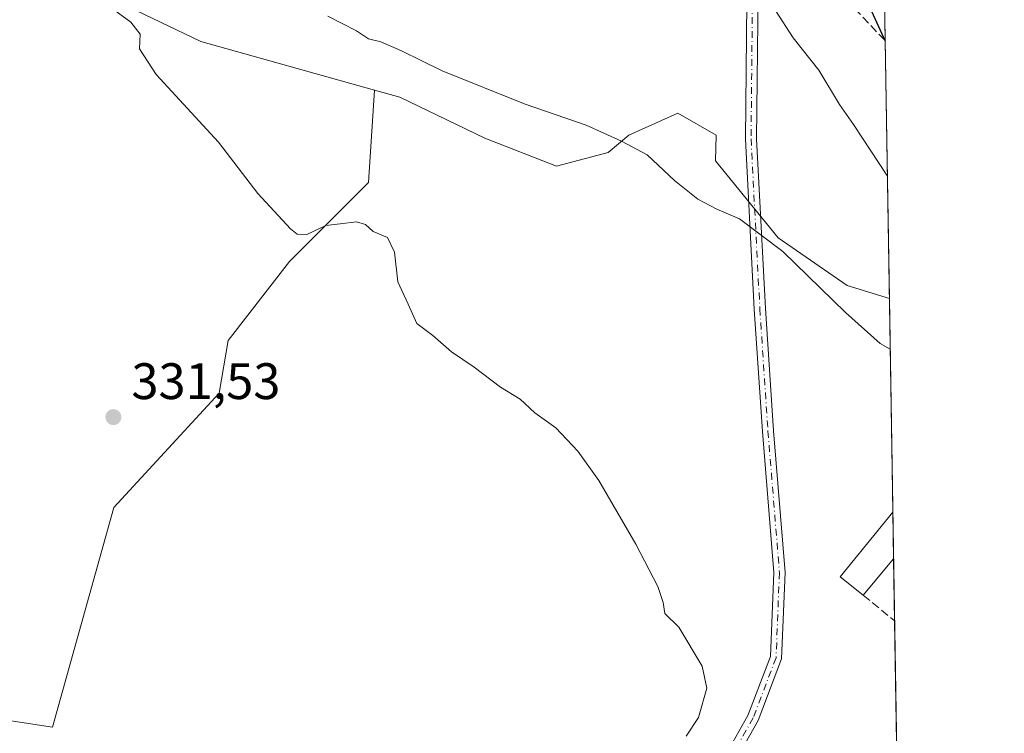
# Model space of a CAD drawing. Units: metres. Extents: x 611562 to 615032, y 4685369 to 4687738.
# Drawn here: x 614840 to 615032, y 4686711 to 4686850 of the extents above; entities that cross this region are included whole.
import ezdxf

# ---------------------------------------------------------------- set-up
doc = ezdxf.new("R2010")
doc.units = ezdxf.units.M
doc.header["$MEASUREMENT"] = 0
doc.linetypes.add('DGN Style 3', pattern=[2.307223458686699, 1.648016756204785, -0.6592067024819142])
doc.linetypes.add('DGN Style 4', pattern=[2.6384748266838614, 1.318413404963828, -0.6592067024819142, 0.001648016756204785, -0.6592067024819142])
for name, color, linetype, lineweight in [('Camino Cxs', 7, 'Continuous', 0), ('Camino eje', 30, 'DGN Style 4', 13), ('Comarca CxS', 21, 'Continuous', 0), ('Comunidad Autónoma CxS', 142, 'Continuous', 0), ('Cultivos herbáceos CxS', 92, 'Continuous', 0), ('Curva de nivel maestra', 30, 'Continuous', 30), ('Curva de nivel normal', 30, 'Continuous', 0), ('Edificación industrial Cxs', 135, 'Continuous', 13), ('Entidad de ámbito territorial CxS', 92, 'Continuous', 0), ('Municipio CxS', 4, 'Continuous', 0), ('Muro lineal', 1, 'DGN Style 3', 13), ('Pastizal CxS', 92, 'Continuous', 0), ('Prado CxS', 92, 'Continuous', 0), ('Provincia CxS', 1, 'Continuous', 0), ('Punto de cota en terreno', 7, 'Continuous', 0), ('Rótulo de punto de cota en terreno', 7, 'Continuous', 0), ('Senda', 7, 'DGN Style 3', 0), ('Suelo desnudo CxS', 253, 'Continuous', 0)]:
    doc.layers.add(name, color=color, linetype=linetype, lineweight=lineweight)
doc.styles.add('Style-Arial', font='txt')

# ---------------------------------------------------------------- blocks, each defined once
blk = doc.blocks.new('5PATER')
at = {"layer": 'Prado CxS', "linetype": 'Continuous', "lineweight": 0}
h = blk.add_hatch(color=51, dxfattribs=at)
edge = h.paths.add_edge_path()
edge.add_ellipse((0, 0), major_axis=(-0.1095731443231308, -0.1110710700762829), ratio=0.9994222409660322, start_angle=0, end_angle=360)

msp = doc.modelspace()

# ---------------------------------------------------------------- linework, layer by layer
at = {"layer": 'Camino Cxs', "color": 7, "linetype": 'Continuous', "lineweight": 0}
for points in [[(614903.2291000001, 4686615.129899999, 330.497199999998), (614904.9720999999, 4686621.418299999, 331.2103000000061), (614910.2713000001, 4686627.832900001, 332.1719000000012), (614916.2830999997, 4686631.385299999, 332.7716999999975), (614927.4798999997, 4686637.221899999, 333.429099999994), (614932.6766999997, 4686640.784499999, 333.6739999999991), (614937.5078999996, 4686646.7039, 333.8945999999996), (614948.0528999995, 4686661.334899999, 333.7223999999987), (614962.4672999998, 4686684.080499999, 334.1637999999948), (614977.3998999996, 4686705.620300001, 335.125), (614982.0970999999, 4686713.9713, 335.521900000007), (614986.5016999999, 4686725.500700001, 335.7743999999948), (614987.1533000004, 4686741.922700001, 336.1057000000001), (614984.9090999998, 4686769.513499999, 337.1252999999998), (614983.3205000004, 4686793.474500001, 338.6944999999978), (614981.5985000003, 4686826.721700001, 341.9486000000034), (614981.9956999999, 4686866.9669, 345.6760000000068), (614981.9956999999, 4686877.7029, 345.1287000000011), (614975.5497000003, 4686886.1711, 344.1275000000023), (614965.2585000005, 4686894.706900001, 343.3359999999957), (614953.1633000001, 4686905.0031, 342.3516999999993), (614937.3261000002, 4686917.4089, 341.5598000000027), (614918.1117000004, 4686931.057700001, 340.9557000000059), (614908.5456999998, 4686939.7257, 340.6462000000029)], [(614984.1957, 4686877.327500001, 345.1352000000043), (614984.1957, 4686866.955900001, 345.9196999999986), (614983.7991000004, 4686826.767700001, 342.098800000007), (614985.5166999997, 4686793.6043, 338.8098999999929), (614987.1032999996, 4686769.6755, 337.1696999999986), (614989.3569, 4686741.968499999, 336.114499999996), (614988.6857000003, 4686725.0529, 335.7765999999974), (614984.0943, 4686713.034299999, 335.5262999999977), (614979.2666999997, 4686704.451900001, 335.1229000000022), (614964.3013000004, 4686682.864499999, 334.1686999999947), (614949.8759000005, 4686660.101700001, 333.6763000000064), (614939.2540999996, 4686645.3639, 333.8715999999986), (614934.1813000003, 4686639.148499999, 333.5206000000035), (614928.6145000001, 4686635.3325, 333.2560999999987), (614917.3519000001, 4686629.4615, 332.5262999999977), (614911.7220999999, 4686626.1349, 331.9508999999962), (614906.9669000005, 4686620.378699999, 331.1214000000036), (614905.2572999997, 4686614.211100001, 330.4149999999936)], [(614977.3998999996, 4686705.620300001, 335.125), (614982.0970999999, 4686713.9713, 335.521900000007), (614986.5016999999, 4686725.500700001, 335.7743999999948), (614987.1533000004, 4686741.922700001, 336.1057000000001), (614984.9090999998, 4686769.513499999, 337.1252999999998), (614983.3205000004, 4686793.474500001, 338.6944999999978), (614981.5985000003, 4686826.721700001, 341.9486000000034), (614981.9956999999, 4686866.9669, 345.6760000000068)], [(614984.1957, 4686866.955900001, 345.9196999999986), (614983.7991000004, 4686826.767700001, 342.098800000007), (614985.5166999997, 4686793.6043, 338.8098999999929), (614987.1032999996, 4686769.6755, 337.1696999999986), (614989.3569, 4686741.968499999, 336.114499999996), (614988.6857000003, 4686725.0529, 335.7765999999974), (614984.0943, 4686713.034299999, 335.5262999999977), (614979.2666999997, 4686704.451900001, 335.1229000000022)]]:
    msp.add_polyline3d(points, dxfattribs=at)
at = {"layer": 'Camino eje', "color": 30, "linetype": 'DGN Style 4', "lineweight": 13}
msp.add_polyline3d([(614983.0957000004, 4686878.073899999, 345.0285000000004), (614983.0957000004, 4686866.9615, 345.7152999999962), (614982.6989000002, 4686826.744700001, 342.0029000000068), (614984.4187000003, 4686793.5393, 338.7520999999979), (614986.0060999999, 4686769.594500001, 337.147299999997), (614988.2550999997, 4686741.945499999, 336.1116999999941), (614987.5937000001, 4686725.276699999, 335.789300000004), (614983.0957000004, 4686713.502699999, 335.530700000003), (614978.3333000002, 4686705.0361, 335.1217000000034), (614963.3843, 4686683.4725, 334.1680000000051), (614948.9644999999, 4686660.7183, 333.7014000000054), (614938.3810999999, 4686646.0339, 333.8788999999961), (614933.4288999997, 4686639.966499999, 333.5956000000006), (614928.0472999997, 4686636.2773, 333.3457000000053), (614916.8174999999, 4686630.4235, 332.6423000000068), (614910.9967, 4686626.983899999, 332.0522999999957), (614905.9694999997, 4686620.898499999, 331.1680999999954), (614904.3580999998, 4686614.5963, 330.4524999999995), (614903.9020999996, 4686613.440300001, 330.366599999994)], dxfattribs=at)
at = {"layer": 'Comarca CxS', "color": 21, "linetype": 'Continuous', "lineweight": 0, "flags": 128}
msp.add_lwpolyline([(614011.1010917962, 4685408.288615015), (611598.3800008303, 4685369.29998314), (611561.5600008301, 4687682.499983113), (612778.9327400859, 4687702.175181229), (613673.3610790484, 4687716.630946665), (614786.5653435399, 4687734.622572187), (614994.3000008564, 4687737.979983115), (615032.2500008575, 4685424.789983141)], close=True, dxfattribs=at)
at = {"layer": 'Comunidad Autónoma CxS', "color": 142, "linetype": 'Continuous', "lineweight": 0, "flags": 128}
msp.add_lwpolyline([(614011.1010917962, 4685408.288615015), (611598.3800008303, 4685369.29998314), (611561.5600008301, 4687682.499983113), (612778.9327400859, 4687702.175181229), (613673.3610790484, 4687716.630946665), (614786.5653435399, 4687734.622572187), (614994.3000008564, 4687737.979983115), (615032.2500008575, 4685424.789983141)], close=True, dxfattribs=at)
at = {"layer": 'Cultivos herbáceos CxS', "color": 92, "linetype": 'Continuous', "lineweight": 0}
for points in [[(613987.7755000005, 4687237.9857, 327.344299999997), (614059.5569000002, 4687196.3347, 329.7176999999938), (614079.0535000004, 4687185.0219, 330.2887999999948), (614293.8198999995, 4687097.392899999, 333.6826000000001), (614402.8806999996, 4687063.999500001, 332.008600000001), (614430.3613, 4687045.094900001, 331.0467999999965), (614452.6911000004, 4687029.627900001, 330.5084000000061), (614475.0197000002, 4687015.878699999, 329.9817000000039), (614499.0654999996, 4687007.2863, 330.0736000000034), (614521.3942999998, 4687009.003900001, 332.1312000000034), (614540.8601000002, 4687001.275900001, 331.7305000000051), (614559.9819, 4686993.6843, 331.002999999997), (614564.3346999995, 4686991.818299999, 331.091499999995), (614604.4533000002, 4686976.479699999, 331.1394), (614623.7011000002, 4686963.420499999, 330.2335000000021), (614651.2307000002, 4686948.578299999, 330.9127000000008), (614680.7133, 4686930.587900001, 330.8203000000067), (614717.8806999996, 4686908.2653, 331.1888999999938), (614751.5522999996, 4686890.421900001, 331.3309000000008), (614777.3869000003, 4686878.645500001, 331.9796000000061), (614809.2686999999, 4686870.2191, 332.7140999999974), (614840.5062999995, 4686862.419500001, 334.7412999999942), (614875.0499, 4686845.7773, 336.482600000003), (614909.0443000002, 4686836.283700001, 338.497000000003)], [(614840.5062999995, 4686862.419500001, 334.7412999999942), (614875.0499, 4686845.7773, 336.482600000003), (614909.0443000002, 4686836.283700001, 338.497000000003), (614907.8532999996, 4686818.240900001, 336.239499999996), (614892.3953, 4686802.774300001, 334.6613999999972), (614880.3711000001, 4686787.307499999, 333.1073000000033), (614878.6542999997, 4686776.9965, 332.7581000000064), (614858.0421000002, 4686754.656099999, 331.2768999999971), (614846.0186999999, 4686711.692500001, 332.8334999999934), (614833.1699000001, 4686713.647700001, 332.8861999999936)], [(614744.7748999996, 4686734.365900001, 332.113400000002), (614769.9023000002, 4686730.138900001, 331.3506000000052), (614771.1705, 4686729.9255, 331.3686000000016), (614804.4633, 4686722.118100001, 332.5877999999939), (614833.1699000001, 4686713.647700001, 332.8861999999936), (614846.0186999999, 4686711.692500001, 332.8334999999934), (614858.0421000002, 4686754.656099999, 331.2768999999971), (614878.6542999997, 4686776.9965, 332.7581000000064), (614880.3711000001, 4686787.307499999, 333.1073000000033), (614892.3953, 4686802.774300001, 334.6613999999972), (614907.8532999996, 4686818.240900001, 336.239499999996), (614909.0443000002, 4686836.283700001, 338.497000000003)]]:
    msp.add_polyline3d(points, dxfattribs=at)
at = {"layer": 'Curva de nivel maestra', "color": 30, "linetype": 'Continuous', "lineweight": 30, "elevation": 350, "flags": 128}
msp.add_lwpolyline([(615008.7067, 4686859.8402), (615003.9500000002, 4686861.340100001), (615001.9600000001, 4686861.2401), (615008.9364999998, 4686845.830700001)], dxfattribs=at)
at = {"layer": 'Curva de nivel normal', "color": 30, "linetype": 'Continuous', "lineweight": 0, "flags": 128}
for points, elevation in [([(614970.0099999999, 4686709.9301), (614972.4199999999, 4686713.600099999), (614974.0599999996, 4686719.3201), (614973.1500000004, 4686723.6601), (614968.5499999998, 4686731.2601), (614965.8399999999, 4686733.9301), (614965.5, 4686736.100099999), (614964.4800000006, 4686739.200099999), (614960.1600000003, 4686747.5101), (614952.9000000004, 4686759.960100001), (614948.7999999998, 4686765.700099999), (614944.5300000003, 4686770.2401), (614940.3700000001, 4686773.190099999), (614937.54, 4686775.8301), (614933.6699999999, 4686778.220100001), (614928.5499999998, 4686782.130100001), (614924.0999999996, 4686785.090100001), (614920.4199999999, 4686788.270099999), (614917.2999999998, 4686790.6601), (614915.6299999999, 4686794.4101), (614913.5700000003, 4686798.780099999), (614912.9400000004, 4686804.5601), (614911.54, 4686807.4301), (614908.7400000002, 4686808.640100001), (614907.2999999998, 4686810.0101), (614905.5300000003, 4686810.530099999), (614902.29, 4686810.120100001), (614899.5199999996, 4686809.8201), (614895.8099999996, 4686808.0701), (614893.8799999999, 4686808.140100001), (614892.5700000003, 4686809.130100001), (614886.1799999997, 4686816.0701), (614878.5199999996, 4686826.0801), (614866.2800000003, 4686839.360099999), (614863.0599999996, 4686844.370100001), (614863.1600000003, 4686847.2401), (614861.3399999999, 4686849.5701), (614854.6600000003, 4686854.550100001)], 334.9999999999999), ([(614987.4800000006, 4686851.860099999), (614990.9500000002, 4686846.520099999), (614995.9400000004, 4686840.1801), (615000.0199999996, 4686833.440099999), (615002.7199999997, 4686829.5801), (615009.3691999996, 4686819.458799999)], 345), ([(614899.9199999999, 4686850.7601), (614905.5099999999, 4686847.850099999), (614907.8399999999, 4686846.300100001), (614910.2699999996, 4686845.710100001), (614914.3300000001, 4686843.960100001), (614922.2999999998, 4686840.030099999), (614938.5, 4686833.5601), (614950.4299999997, 4686829.4301), (614957.3700000001, 4686826.280099999), (614962.3600000005, 4686823.600099999), (614967.7000000002, 4686818.610099999), (614972.2800000003, 4686814.960100001), (614975.9800000006, 4686812.9801), (614980.4100000003, 4686811.090100001), (614988.9000000004, 4686804.7401), (615001.1500000004, 4686792.800100001), (615007.9900000002, 4686786.7301), (615009.9241000004, 4686785.634299999)], 340)]:
    msp.add_lwpolyline(points, dxfattribs=dict(at, elevation=elevation))
at = {"layer": 'Edificación industrial Cxs', "color": 135, "linetype": 'Continuous', "lineweight": 13, "extrusion": (-0.0894916243965865, -0.06228243351435986, 0.9940383029030571), "elevation": -346603.3226044006, "flags": 128}
msp.add_lwpolyline([(-3495503.775597564, 3163077.472198596), (-3495509.282794196, 3163075.763516954), (-3495513.778016115, 3163091.580057437)], dxfattribs=at)
at = {"layer": 'Edificación industrial Cxs', "color": 135, "linetype": 'Continuous', "lineweight": 13, "extrusion": (0.001118719595100366, -0.06813188150144625, 0.9976756964011604), "elevation": -318290.7022210237, "flags": 128}
msp.add_lwpolyline([(691873.2749315323, 4665179.65138389), (691873.2749315323, 4665170.463091996)], dxfattribs=at)
at = {"layer": 'Edificación industrial Cxs', "color": 135, "linetype": 'Continuous', "lineweight": 13, "extrusion": (-0.06340155057261432, -0.0752102532716731, 0.9951500696818542), "elevation": -391146.7284100286, "flags": 128}
msp.add_lwpolyline([(-2550532.635848527, 3960505.088964856), (-2550532.635848528, 3960495.816676643)], dxfattribs=at)
at = {"layer": 'Edificación industrial Cxs', "color": 135, "linetype": 'Continuous', "lineweight": 13}
msp.add_3dface([(615010.5975000003, 4686744.595100001, 339.414300000004), (615004.6501000002, 4686737.540100001, 339.414300000004), (615000.1101000002, 4686741.090100001, 339.414300000004), (615010.4469999997, 4686753.7608, 339.414300000004)], dxfattribs=at)
at = {"layer": 'Entidad de ámbito territorial CxS', "color": 92, "linetype": 'Continuous', "lineweight": 0, "flags": 128}
msp.add_lwpolyline([(614994.3000008564, 4687737.979983115), (615032.2500008575, 4685424.789983141), (614011.1010917962, 4685408.288615015), (614008.4269999998, 4685435.913000001), (614007.3300000008, 4685447.249), (614003.0190000003, 4685462.015000001), (614001.017, 4685468.876999999), (613987.7430000001, 4685514.350000001), (613959.6499999998, 4685610.587), (613635.7130000005, 4685780.127), (613107.2579999993, 4686085.12)], dxfattribs=at)
at = {"layer": 'Municipio CxS', "color": 4, "linetype": 'Continuous', "lineweight": 0, "flags": 128}
msp.add_lwpolyline([(612778.9327400859, 4687702.175181229), (613673.3610790484, 4687716.630946665), (614786.5653435399, 4687734.622572187), (614994.3000008564, 4687737.979983115), (615032.2500008575, 4685424.789983141), (614011.1010917962, 4685408.288615015), (614008.4269999998, 4685435.913000001), (614007.3300000008, 4685447.249), (614003.0190000003, 4685462.015000001), (614001.017, 4685468.876999999), (613987.7430000001, 4685514.350000001), (613959.6499999998, 4685610.587), (613635.7130000005, 4685780.127), (613107.2579999993, 4686085.12)], dxfattribs=at)
at = {"layer": 'Muro lineal', "color": 1, "linetype": 'DGN Style 3', "lineweight": 13, "extrusion": (0.6405700888833934, 0.7206733241163565, 0.2651413229487299), "elevation": 3771649.890365033, "flags": 128}
msp.add_lwpolyline([(2653952.562553597, -1036789.516824266), (2653944.73301952, -1036790.584227081), (2653944.598485861, -1036790.584198949), (2653944.590712784, -1036790.584434505)], dxfattribs=at)
at = {"layer": 'Pastizal CxS', "color": 92, "linetype": 'Continuous', "lineweight": 0, "extrusion": (0.001356295797774008, -0.08267349122253444, 0.9965757644608796), "elevation": -386299.4558361269, "flags": 128}
msp.add_lwpolyline([(691805.6602502757, 4660093.047595588), (691805.6602502757, 4660051.119602494)], dxfattribs=at)
at = {"layer": 'Pastizal CxS', "color": 92, "linetype": 'Continuous', "lineweight": 0, "extrusion": (0.001045607314937464, -0.06372156202967291, 0.997967168416798), "elevation": -297667.0369787821, "flags": 128}
msp.add_lwpolyline([(691822.2722675363, 4666548.51653049), (691822.2722675363, 4666539.330923826)], dxfattribs=at)
at = {"layer": 'Pastizal CxS', "color": 92, "linetype": 'Continuous', "lineweight": 0, "extrusion": (0.001018201148938798, -0.06208163160955854, 0.9980705557640278), "elevation": -289997.922158475, "flags": 128}
msp.add_lwpolyline([(691784.8824479365, 4667027.740428421), (691784.8824479365, 4667015.575824887)], dxfattribs=at)
at = {"layer": 'Pastizal CxS', "color": 92, "linetype": 'Continuous', "lineweight": 0, "extrusion": (0.0004669989628102874, -0.02846627345976614, 0.9995946444370751), "elevation": -132790.2145201234, "flags": 128}
msp.add_lwpolyline([(691805.1588293305, 4674127.927707653), (691805.1588293305, 4674064.798327794)], dxfattribs=at)
at = {"layer": 'Pastizal CxS', "color": 92, "linetype": 'Continuous', "lineweight": 0}
for points in [[(614744.7748999996, 4686734.365900001, 332.113400000002), (614769.9023000002, 4686730.138900001, 331.3506000000052), (614771.1705, 4686729.9255, 331.3686000000016), (614804.4633, 4686722.118100001, 332.5877999999939), (614833.1699000001, 4686713.647700001, 332.8861999999936), (614846.0186999999, 4686711.692500001, 332.8334999999934), (614858.0421000002, 4686754.656099999, 331.2768999999971), (614878.6542999997, 4686776.9965, 332.7581000000064), (614880.3711000001, 4686787.307499999, 333.1073000000033), (614892.3953, 4686802.774300001, 334.6613999999972), (614907.8532999996, 4686818.240900001, 336.239499999996), (614909.0443000002, 4686836.283700001, 338.497000000003)], [(614833.1699000001, 4686713.647700001, 332.8861999999936), (614846.0186999999, 4686711.692500001, 332.8334999999934), (614858.0421000002, 4686754.656099999, 331.2768999999971), (614878.6542999997, 4686776.9965, 332.7581000000064), (614880.3711000001, 4686787.307499999, 333.1073000000033), (614892.3953, 4686802.774300001, 334.6613999999972), (614907.8532999996, 4686818.240900001, 336.239499999996), (614909.0443000002, 4686836.283700001, 338.497000000003), (614913.9545, 4686834.912699999, 338.7067999999999), (614930.5862999996, 4686826.899499999, 338.9369000000006), (614944.6410999997, 4686821.3873, 339.0135000000009), (614954.7638999998, 4686824.078299999, 339.8657999999996), (614958.7648999998, 4686827.4981, 340.5862000000052), (614968.3948999997, 4686831.779899999, 341.7290000000066), (614975.8849, 4686827.4977, 341.8696000000054), (614975.7477000002, 4686822.480900001, 341.3395000000019), (614988.0374999996, 4686807.413699999, 340.4419999999955), (615001.5132999998, 4686798.081499999, 340.8329999999987), (615009.7615999999, 4686795.5396, 341.3276999999944), (615011.8317, 4686669.360300001, 334.7228999999934)], [(614909.0443000002, 4686836.283700001, 338.497000000003), (614913.9545, 4686834.912699999, 338.7067999999999), (614930.5862999996, 4686826.899499999, 338.9369000000006), (614944.6410999997, 4686821.3873, 339.0135000000009), (614954.7638999998, 4686824.078299999, 339.8657999999996), (614958.7648999998, 4686827.4981, 340.5862000000052), (614968.3948999997, 4686831.779899999, 341.7290000000066), (614975.8849, 4686827.4977, 341.8696000000054), (614975.7477000002, 4686822.480900001, 341.3395000000019), (614988.0374999996, 4686807.413699999, 340.4419999999955), (615001.5132999998, 4686798.081499999, 340.8329999999987), (615009.7615999999, 4686795.5396, 341.3276999999944)]]:
    msp.add_polyline3d(points, dxfattribs=at)
at = {"layer": 'Provincia CxS', "color": 1, "linetype": 'Continuous', "lineweight": 0, "flags": 128}
msp.add_lwpolyline([(614011.1010917962, 4685408.288615015), (611598.3800008303, 4685369.29998314), (611561.5600008301, 4687682.499983113), (612778.9327400859, 4687702.175181229), (613673.3610790484, 4687716.630946665), (614786.5653435399, 4687734.622572187), (614994.3000008564, 4687737.979983115), (615032.2500008575, 4685424.789983141)], close=True, dxfattribs=at)
at = {"layer": 'Senda', "color": 7, "linetype": 'DGN Style 3', "lineweight": 0}
msp.add_polyline3d([(614984.1957, 4686877.327500001, 345.1352000000043), (614990.2843000004, 4686872.541099999, 346.2234999999928), (614999.8092999998, 4686855.6077, 349.2948999999935), (615008.9347999999, 4686845.9373, 350.2599000000046)], dxfattribs=at)
at = {"layer": 'Suelo desnudo CxS', "color": 253, "linetype": 'Continuous', "lineweight": 0, "extrusion": (-0.0009022474953217091, 0.05500023492472939, 0.9984859338556962), "elevation": 257572.2364693702, "flags": 128}
msp.add_lwpolyline([(-691800.8926878888, -4669044.394371749), (-691800.8926878888, -4669028.702004639)], dxfattribs=at)
at = {"layer": 'Suelo desnudo CxS', "color": 253, "linetype": 'Continuous', "lineweight": 0, "extrusion": (0.002790789023109592, -0.1700923303889637, 0.9854241780266406), "elevation": -795135.260327176, "flags": 128}
msp.add_lwpolyline([(691815.2208565306, 4608026.971518544), (691815.2208565307, 4607975.821481488)], dxfattribs=at)
at = {"layer": 'Suelo desnudo CxS', "color": 253, "linetype": 'Continuous', "lineweight": 0}
for points in [[(613987.7755000005, 4687237.9857, 327.344299999997), (614059.5569000002, 4687196.3347, 329.7176999999938), (614079.0535000004, 4687185.0219, 330.2887999999948), (614293.8198999995, 4687097.392899999, 333.6826000000001), (614402.8806999996, 4687063.999500001, 332.008600000001), (614430.3613, 4687045.094900001, 331.0467999999965), (614452.6911000004, 4687029.627900001, 330.5084000000061), (614475.0197000002, 4687015.878699999, 329.9817000000039), (614499.0654999996, 4687007.2863, 330.0736000000034), (614521.3942999998, 4687009.003900001, 332.1312000000034), (614540.8601000002, 4687001.275900001, 331.7305000000051), (614559.9819, 4686993.6843, 331.002999999997), (614564.3346999995, 4686991.818299999, 331.091499999995), (614604.4533000002, 4686976.479699999, 331.1394), (614623.7011000002, 4686963.420499999, 330.2335000000021), (614651.2307000002, 4686948.578299999, 330.9127000000008), (614680.7133, 4686930.587900001, 330.8203000000067), (614717.8806999996, 4686908.2653, 331.1888999999938), (614751.5522999996, 4686890.421900001, 331.3309000000008), (614777.3869000003, 4686878.645500001, 331.9796000000061), (614809.2686999999, 4686870.2191, 332.7140999999974), (614840.5062999995, 4686862.419500001, 334.7412999999942), (614875.0499, 4686845.7773, 336.482600000003), (614909.0443000002, 4686836.283700001, 338.497000000003)], [(615008.6777999997, 4686861.603800001, 349.1658000000025), (615009.7615999999, 4686795.5396, 341.3276999999944), (615001.5132999998, 4686798.081499999, 340.8329999999987), (614988.0374999996, 4686807.413699999, 340.4419999999955), (614975.7477000002, 4686822.480900001, 341.3395000000019), (614975.8849, 4686827.4977, 341.8696000000054), (614968.3948999997, 4686831.779899999, 341.7290000000066), (614958.7648999998, 4686827.4981, 340.5862000000052), (614954.7638999998, 4686824.078299999, 339.8657999999996), (614944.6410999997, 4686821.3873, 339.0135000000009), (614930.5862999996, 4686826.899499999, 338.9369000000006), (614913.9545, 4686834.912699999, 338.7067999999999), (614909.0443000002, 4686836.283700001, 338.497000000003), (614875.0499, 4686845.7773, 336.482600000003), (614840.5062999995, 4686862.419500001, 334.7412999999942)], [(614909.0443000002, 4686836.283700001, 338.497000000003), (614913.9545, 4686834.912699999, 338.7067999999999), (614930.5862999996, 4686826.899499999, 338.9369000000006), (614944.6410999997, 4686821.3873, 339.0135000000009), (614954.7638999998, 4686824.078299999, 339.8657999999996), (614958.7648999998, 4686827.4981, 340.5862000000052), (614968.3948999997, 4686831.779899999, 341.7290000000066), (614975.8849, 4686827.4977, 341.8696000000054), (614975.7477000002, 4686822.480900001, 341.3395000000019), (614988.0374999996, 4686807.413699999, 340.4419999999955), (615001.5132999998, 4686798.081499999, 340.8329999999987), (615009.7615999999, 4686795.5396, 341.3276999999944)]]:
    msp.add_polyline3d(points, dxfattribs=at)

# ---------------------------------------------------------------- block references
at = {"layer": 'Punto de cota en terreno', "color": 7, "linetype": 'Continuous', "lineweight": 0, "xscale": 10, "yscale": 10, "zscale": 10}
msp.add_blockref('5PATER', (614857.9400000004, 4686772.34, 331.5299999999988), dxfattribs=at)

# ---------------------------------------------------------------- texts
at = {"layer": 'Rótulo de punto de cota en terreno', "color": 7, "linetype": 'Continuous', "lineweight": 0, "style": 'Style-Arial'}
msp.add_text('331,53', height=7.000000000000002, dxfattribs=at).set_placement((614861.4677999998, 4686775.867799999))

doc.saveas('drawing.dxf')
